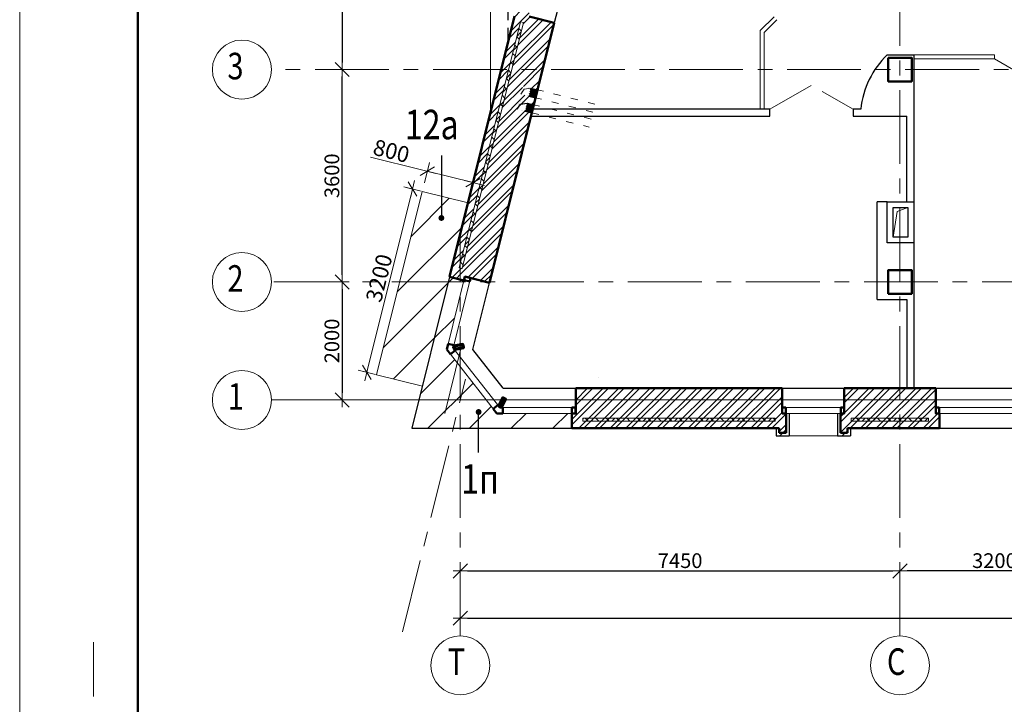
# Model space of a CAD drawing. Units: inches. Extents: x 9771885 to 10805520, y -793937 to 277983.
# Drawn here: x 9930605 to 9947288, y 229214 to 240818 of the extents above; entities that cross this region are included whole.
import ezdxf
from ezdxf.enums import TextEntityAlignment as Align

# ---------------------------------------------------------------- set-up
doc = ezdxf.new("R2010")
doc.units = ezdxf.units.IN
doc.header["$MEASUREMENT"] = 0
for name, pattern in [('ACAD_ISO03W100', [30, 12, -18]), ('CENTER', [2, 1.25, -0.25, 0.25, -0.25]), ('HIDDEN', [0.375, 0.25, -0.125])]:
    doc.linetypes.add(name, pattern=pattern)
doc.layers.get('0').update_dxf_attribs({"lineweight": 20})
for name, color, linetype, lineweight in [('_D2K_оборудование', 254, 'Continuous', 13), ('FORMAT', 27, 'Continuous', 50), ('FORMAT_тонк', 27, 'Continuous', 20), ('Furniture', 252, 'Continuous', 18), ('АР_двери', 100, 'Continuous', 20), ('АР_окна', 133, 'Continuous', 15), ('АР_оси', 253, 'CENTER', 13), ('АР_перегородки', 160, 'Continuous', 30), ('АР_разм_осевые', 251, 'Continuous', 15), ('АР_размеры_цепочки', 163, 'Continuous', 18), ('АР_фас.о', 80, 'Continuous', 30), ('АР_циферьки', 60, 'Continuous', 25), ('колонны', 7, 'Continuous', 50), ('Лестница', 94, 'Continuous', 20), ('ОВ_вент каналы', 3, 'Continuous', 30), ('ОВ_воздуховоды', 130, 'Continuous', 18), ('ОКНА', 162, 'Continuous', 15), ('Перегородки', 35, 'Continuous', 18), ('Стад_Р_ОВ', 160, 'Continuous', 18), ('Стены_нов', 7, 'Continuous', 50), ('Стены_нов кирп', 22, 'Continuous', 50), ('Штр_утепл новый', 50, 'Continuous', 13), ('Штрих_кирп', 22, 'Continuous', 18)]:
    doc.layers.add(name, color=color, linetype=linetype, lineweight=lineweight)
doc.styles.add('HTM', font='ROMANS', dxfattribs={"width": 0.9, "oblique": 15})
doc.styles.add('ОГП_ТЕКСТ', font='isocpeur.ttf', dxfattribs={"width": 0.9, "oblique": 15})
doc.dimstyles.new('OGP_100', dxfattribs={"dimscale": 100, "dimtxt": 2.7, "dimasz": 1, "dimexe": 1.5, "dimexo": 1.5, "dimgap": 0.5, "dimtad": 1, "dimdec": 0, "dimzin": 0, "dimdsep": 46, "dimtxsty": 'ОГП_ТЕКСТ', "dimblk": 'ЗАСЕЧКА', "dimcen": 1, "dimclrd": 256, "dimclre": 256, "dimclrt": 256, "dimadec": 0, "dimazin": 0, "dimtfac": 0.9, "dimtdec": 0, "dimtmove": 1, "dimatfit": 0, "dimfxl": 0, "dimtolj": 1, "dimtzin": 0, "dimlwd": -1, "dimlwe": -1, "dimarcsym": 0})
doc.dimstyles.new('Копия ARKO_TICK', dxfattribs={"dimscale": 100, "dimtxt": 2.7, "dimasz": 1.2, "dimexe": 2, "dimexo": 2, "dimgap": 0.5, "dimtad": 1, "dimdec": 0, "dimzin": 0, "dimdsep": 46, "dimtxsty": 'ОГП_ТЕКСТ', "dimblk": 'dblk_0', "dimcen": 2, "dimdle": 1.5, "dimse1": 1, "dimse2": 1, "dimclrt": 256, "dimadec": 0, "dimazin": 0, "dimtfac": 1, "dimtdec": 0, "dimtmove": 1, "dimatfit": 3, "dimldrblk": 'dblk_0', "dimfxl": 0, "dimtolj": 1, "dimtzin": 0, "dimarcsym": 0})
pattern_1 = [(45, (2879535.5, 511794.25), (-88.3883476, 88.3883476), []), (135, (2879535.5, 511794.25), (-88.3883476, -88.3883476), [])]
pattern_2 = [(45, (2879535.5, 511794.25), (-132.5825215, 132.5825215), []), (45, (2879623.89, 511794.25), (-132.5825215, 132.5825215), [])]

# ---------------------------------------------------------------- blocks, each defined once
blk = doc.blocks.new('dblk_0')
at = {"color": 0, "linetype": 'ByBlock'}
for p, q in [((1, 1), (-1, -1)), ((-1, 0), (1, 0)), ((0, 1), (0, -1))]:
    blk.add_line(p, q, dxfattribs=at)
blk = doc.blocks.new('*D182')
at = {"layer": 'Defpoints', "color": 0}
for p in [(9945520, 231474), (9948720, 230977), (9945520, 230770)]:
    blk.add_point(p, dxfattribs=at)
at = {"layer": 'АР_разм_осевые', "color": 0, "lineweight": -2}
blk.add_line((9948600, 231474), (9945640, 231474), dxfattribs=at)
at = {"layer": 'АР_разм_осевые', "color": 0, "lineweight": -2, "xscale": 119.9999999999999, "yscale": 119.9999999999999, "zscale": 119.9999999999999, "rotation": 180}
blk.add_blockref('dblk_0', (9945520, 231474), dxfattribs=at)
at = {"layer": 'АР_разм_осевые', "color": 0, "lineweight": -2, "xscale": 119.9999999999999, "yscale": 119.9999999999999, "zscale": 119.9999999999999}
blk.add_blockref('dblk_0', (9948720, 231474), dxfattribs=at)
at = {"layer": 'АР_разм_осевые', "insert": (9947120, 231649), "char_height": 250, "attachment_point": 5, "style": 'ОГП_ТЕКСТ'}
blk.add_mtext('\\A1;3200', dxfattribs=at)
blk = doc.blocks.new('*D183')
at = {"layer": 'Defpoints', "color": 0}
for p in [(9945520, 231474), (9945520, 230770), (9938070, 230706)]:
    blk.add_point(p, dxfattribs=at)
at = {"layer": 'АР_разм_осевые', "color": 0, "lineweight": -2}
blk.add_line((9938190, 231474), (9945400, 231474), dxfattribs=at)
at = {"layer": 'АР_разм_осевые', "color": 0, "lineweight": -2, "xscale": 119.9999999999999, "yscale": 119.9999999999999, "zscale": 119.9999999999999, "rotation": 180}
blk.add_blockref('dblk_0', (9938070, 231474), dxfattribs=at)
at = {"layer": 'АР_разм_осевые', "color": 0, "lineweight": -2, "xscale": 119.9999999999999, "yscale": 119.9999999999999, "zscale": 119.9999999999999}
blk.add_blockref('dblk_0', (9945520, 231474), dxfattribs=at)
at = {"layer": 'АР_разм_осевые', "insert": (9941795, 231649), "char_height": 250, "attachment_point": 5, "style": 'ОГП_ТЕКСТ'}
blk.add_mtext('\\A1;7450', dxfattribs=at)
blk = doc.blocks.new('*D184')
at = {"layer": 'Defpoints', "color": 0}
for p in [(9968320, 231021), (9938070, 230706), (9968320, 230673)]:
    blk.add_point(p, dxfattribs=at)
at = {"layer": 'АР_разм_осевые', "color": 0, "lineweight": -2}
blk.add_line((9938190, 230673), (9968200, 230673), dxfattribs=at)
at = {"layer": 'АР_разм_осевые', "color": 0, "lineweight": -2, "xscale": 119.9999999999999, "yscale": 119.9999999999999, "zscale": 119.9999999999999, "rotation": 180}
blk.add_blockref('dblk_0', (9938070, 230673), dxfattribs=at)
at = {"layer": 'АР_разм_осевые', "color": 0, "lineweight": -2, "xscale": 119.9999999999999, "yscale": 119.9999999999999, "zscale": 119.9999999999999}
blk.add_blockref('dblk_0', (9968320, 230673), dxfattribs=at)
at = {"layer": 'АР_разм_осевые', "insert": (9953195, 230848), "char_height": 250, "attachment_point": 5, "style": 'ОГП_ТЕКСТ'}
blk.add_mtext('\\A1;30250', dxfattribs=at)
blk = doc.blocks.new('*D185')
at = {"layer": 'Defpoints', "color": 0}
for p in [(9936070, 239973), (9938486, 239973), (9937355, 236373)]:
    blk.add_point(p, dxfattribs=at)
at = {"layer": 'АР_разм_осевые', "color": 0, "lineweight": -2}
blk.add_line((9936070, 236493), (9936070, 239853), dxfattribs=at)
at = {"layer": 'АР_разм_осевые', "color": 0, "lineweight": -2, "xscale": 119.9999999999999, "yscale": 119.9999999999999, "zscale": 119.9999999999999}
for p, rotation in [((9936070, 239973), 90), ((9936070, 236373), 270)]:
    blk.add_blockref('dblk_0', p, dxfattribs=dict(at, rotation=rotation))
at = {"layer": 'АР_разм_осевые', "insert": (9935895, 238173), "char_height": 250, "attachment_point": 5, "rotation": 90, "style": 'ОГП_ТЕКСТ'}
blk.add_mtext('\\A1;3600', dxfattribs=at)
blk = doc.blocks.new('*D186')
at = {"layer": 'Defpoints', "color": 0}
for p in [(9937355, 236373), (9936070, 234373), (9937154, 234373)]:
    blk.add_point(p, dxfattribs=at)
at = {"layer": 'АР_разм_осевые', "color": 0, "lineweight": -2}
blk.add_line((9936070, 236253), (9936070, 234493), dxfattribs=at)
at = {"layer": 'АР_разм_осевые', "color": 0, "lineweight": -2, "xscale": 119.9999999999999, "yscale": 119.9999999999999, "zscale": 119.9999999999999}
for p, rotation in [((9936070, 236373), 90), ((9936070, 234373), 270)]:
    blk.add_blockref('dblk_0', p, dxfattribs=dict(at, rotation=rotation))
at = {"layer": 'АР_разм_осевые', "insert": (9935895, 235373), "char_height": 250, "attachment_point": 5, "rotation": 90, "style": 'ОГП_ТЕКСТ'}
blk.add_mtext('\\A1;2000', dxfattribs=at)
blk = doc.blocks.new('*D196')
at = {"layer": 'Defpoints', "color": 0}
for p in [(9938880, 243773), (9936070, 239973), (9938486, 239973)]:
    blk.add_point(p, dxfattribs=at)
at = {"layer": 'АР_разм_осевые', "color": 0, "lineweight": -2}
blk.add_line((9936070, 243653), (9936070, 240093), dxfattribs=at)
at = {"layer": 'АР_разм_осевые', "color": 0, "lineweight": -2, "xscale": 119.9999999999999, "yscale": 119.9999999999999, "zscale": 119.9999999999999}
for p, rotation in [((9936070, 243773), 90), ((9936070, 239973), 270)]:
    blk.add_blockref('dblk_0', p, dxfattribs=dict(at, rotation=rotation))
at = {"layer": 'АР_разм_осевые', "insert": (9935895, 241873), "char_height": 250, "attachment_point": 5, "rotation": 90, "style": 'ОГП_ТЕКСТ'}
blk.add_mtext('\\A1;3800', dxfattribs=at)
blk = doc.blocks.new('4')
at = {"layer": 'Стены_нов', "color": 1}
for p, q in [((10087981, 107420), (10088060, 107482)), ((10088060, 107482), (10088092, 107442)), ((10088092, 107442), (10088143, 107442)), ((10088143, 107342), (10088143, 107442)), ((10088043, 107342), (10087981, 107420)), ((10088043, 107342), (10088143, 107342))]:
    blk.add_line(p, q, dxfattribs=at)
blk = doc.blocks.new('5')
at = {"layer": 'Стены_нов', "color": 1}
for p, q in [((10087421, 108137), (10087445, 108234)), ((10087421, 108137), (10087483, 108058)), ((10087445, 108234), (10087542, 108210)), ((10087483, 108058), (10087562, 108120)), ((10087542, 108210), (10087530, 108160)), ((10087530, 108160), (10087562, 108120))]:
    blk.add_line(p, q, dxfattribs=at)
blk = doc.blocks.new('*D376')
at = {"layer": 'Defpoints', "color": 0}
for p in [(9937355, 236373), (9936070, 234373), (9937154, 234373)]:
    blk.add_point(p, dxfattribs=at)
at = {"layer": 'АР_разм_осевые', "color": 0, "lineweight": -2}
blk.add_line((9936070, 236253), (9936070, 234493), dxfattribs=at)
at = {"layer": 'АР_разм_осевые', "color": 0, "lineweight": -2, "xscale": 119.9999999999999, "yscale": 119.9999999999999, "zscale": 119.9999999999999}
for p, rotation in [((9936070, 236373), 90), ((9936070, 234373), 270)]:
    blk.add_blockref('dblk_0', p, dxfattribs=dict(at, rotation=rotation))
at = {"layer": 'АР_разм_осевые', "insert": (9935895, 235373), "char_height": 250, "attachment_point": 5, "rotation": 90, "style": 'ОГП_ТЕКСТ'}
blk.add_mtext('\\A1;2000', dxfattribs=at)
blk = doc.blocks.new('ЗАСЕЧКА')
for p, q in [((-1.5, 0), (1.5, 0)), ((-1, -1), (1, 1)), ((0, -1.5), (0, 1.5))]:
    blk.add_line(p, q)
blk = doc.blocks.new('*D501')
at = {"layer": 'Defpoints', "color": 0}
for p in [(9937426, 237905), (9938288, 238056), (9938202, 237712)]:
    blk.add_point(p, dxfattribs=at)
at = {"layer": 'АР_размеры_цепочки'}
for p, q in [((9937415, 238274), (9936551, 238489)), ((9937462, 238051), (9937548, 238395)), ((9938288, 238056), (9937512, 238250)), ((9938238, 237857), (9938324, 238202)), ((9938385, 238032), (9938482, 238008))]:
    blk.add_line(p, q, dxfattribs=at)
at = {"layer": 'АР_размеры_цепочки', "xscale": 100, "yscale": 100, "zscale": 100}
for p, rotation in [((9937512, 238250), 346.00000000002), ((9938288, 238056), 166.00000000002)]:
    blk.add_blockref('ЗАСЕЧКА', p, dxfattribs=dict(at, rotation=rotation))
at = {"layer": 'АР_размеры_цепочки', "insert": (9936903, 238592), "char_height": 270, "attachment_point": 5, "rotation": 346, "style": 'ОГП_ТЕКСТ'}
blk.add_mtext('\\A1;800', dxfattribs=at)
blk = doc.blocks.new('*D502')
at = {"layer": 'Defpoints', "color": 0}
for p in [(9937426, 237905), (9936487, 234842), (9936652, 234800)]:
    blk.add_point(p, dxfattribs=at)
at = {"layer": 'АР_размеры_цепочки'}
for p, q in [((9937280, 237942), (9937115, 237983)), ((9937237, 237849), (9936511, 234939)), ((9936506, 234837), (9936341, 234878))]:
    blk.add_line(p, q, dxfattribs=at)
at = {"layer": 'АР_размеры_цепочки', "xscale": 100, "yscale": 100, "zscale": 100}
for p, rotation in [((9937261, 237947), 75.99999999996392), ((9936487, 234842), 255.9999999999639)]:
    blk.add_blockref('ЗАСЕЧКА', p, dxfattribs=dict(at, rotation=rotation))
at = {"layer": 'АР_размеры_цепочки', "insert": (9936694, 236439), "char_height": 270, "attachment_point": 5, "rotation": 76, "style": 'ОГП_ТЕКСТ'}
blk.add_mtext('\\A1;3200', dxfattribs=at)

msp = doc.modelspace()

# ---------------------------------------------------------------- hatches: boundary and pattern name
at = {"layer": 'АР_циферьки'}
h = msp.add_hatch(color=256, dxfattribs=at)
h.dxf.hatch_style = 1
edge = h.paths.add_edge_path()
edge.add_arc((9937749.9, 237457.1), 50, 180, 540)
h = msp.add_hatch(color=256, dxfattribs=at)
h.dxf.hatch_style = 1
edge = h.paths.add_edge_path()
edge.add_arc((9938381.2, 234168.7), 50, 0, 360)
at = {"layer": 'Стад_Р_ОВ'}
h = msp.add_hatch(dxfattribs=at)
h.set_pattern_fill('ANSI31', color=256, scale=150, style=0)
h.set_pattern_definition([(45, (3173377.324, 576194.25), (-13.258252147, 13.258252147), [])])
h.paths.add_polyline_path([(9939317.9, 239376.7), (9939283.9, 239240.8), (9939168.2, 239269.7), (9939202, 239405.5)])
h.paths.add_polyline_path([(9939380.8, 239629), (9939346.8, 239493.1), (9939231.1, 239522.1), (9939264.9, 239657.9)])
at = {"layer": 'Штр_утепл новый'}
h = msp.add_hatch(dxfattribs=at)
h.set_pattern_fill('ANSI37', color=256, scale=1000, style=0)
h.set_pattern_definition(pattern_1)
h.paths.add_polyline_path([(9939139.9, 240771.1), (9939091.4, 240783.2), (9938889.5, 239973.4), (9938941.1, 239973.4)])
h.paths.add_polyline_path([(9938070.4, 236606.1), (9938099.7, 236598.8), (9938941.1, 239973.4), (9938889.5, 239973.4), (9938070.4, 236688.2)])
h.paths.add_polyline_path([(9938051.2, 236610.9), (9938070.4, 236606.1), (9938070.4, 236688.2)])
at = {"layer": 'Штр_утепл новый', "ltscale": 10}
h = msp.add_hatch(dxfattribs=at)
h.set_pattern_fill('ANSI31', color=256, scale=4000)
h.paths.add_polyline_path([(9937427.8, 234606.9), (9936651.6, 234800.4), (9937425.7, 237905.4), (9938202, 237711.8)])
h = msp.add_hatch(dxfattribs=at)
h.set_pattern_fill('ANSI31', color=256, scale=4000)
h.paths.add_polyline_path([(9939960.4, 234143.2), (9938689.7, 234143.2), (9937840.8, 235229.7), (9938132.5, 236399.9), (9937890, 236460.4), (9937249.9, 233893.4), (9939960.4, 233893.4)])
at = {"layer": 'Штр_утепл новый'}
h = msp.add_hatch(dxfattribs=at)
h.set_pattern_fill('ANSI37', color=256, scale=1000, style=0)
h.set_pattern_definition(pattern_1)
h.paths.add_polyline_path([(9943405.4, 234063.4), (9940145.4, 234063.4), (9940145.4, 234013.4), (9943405.4, 234013.4)])
h.paths.add_polyline_path([(9945520.4, 234063.4), (9944695.4, 234063.4), (9944695.4, 234013.4), (9945520.4, 234013.4)])
h.paths.add_polyline_path([(9946005.4, 234063.4), (9945520.4, 234063.4), (9945520.4, 234013.4), (9946005.4, 234013.4)])
h.paths.add_polyline_path([(9951520.4, 234063.4), (9950805.4, 234063.4), (9950805.4, 234013.4), (9951520.4, 234013.4)])
h.paths.add_polyline_path([(9952115.4, 234063.4), (9951520.4, 234063.4), (9951520.4, 234013.4), (9952115.4, 234013.4)])
at = {"layer": 'Штрих_кирп'}
h = msp.add_hatch(dxfattribs=at)
h.set_pattern_fill('ANSI32', color=256, scale=500, style=0)
h.set_pattern_definition([(45, (3173377.32, 576194.25), (-132.5825215, 132.5825215), []), (45, (3173465.71, 576194.25), (-132.5825215, 132.5825215), [])])
h.paths.add_polyline_path([(9939663.8, 240764.1), (9939333.9, 240846.4), (9939333.9, 240846.4), (9939236.9, 240870.6), (9939251.4, 240928.8), (9939252.6, 240933.6), (9939019.8, 240991.7), (9938765.9, 239973.4), (9938889.5, 239973.4), (9939091.4, 240783.2), (9939139.9, 240771.1), (9938941.1, 239973.4), (9939466.7, 239973.4)])
edge = h.paths.add_edge_path()
edge.add_line((9938941.1, 239973.4), (9938070.4, 236481.5))
edge.add_line((9938070.4, 236481.5), (9938070.4, 236415.4))
edge.add_line((9938070.4, 236415.4), (9938132.5, 236399.9))
edge.add_line((9938132.5, 236399.9), (9938148.3, 236463))
edge.add_line((9938390.8, 236402.5), (9938565.5, 236359))
edge.add_line((9938565.5, 236359), (9939466.7, 239973.4))
edge.add_line((9939466.7, 239973.4), (9938941.1, 239973.4))
h.paths.add_polyline_path([(9939095.1, 239555.4), (9939128.4, 239691.3), (9939264.4, 239658), (9939231.1, 239522.1)], flags=16)
h.paths.add_polyline_path([(9938889.5, 239973.4), (9938765.9, 239973.4), (9938070.4, 237184.2), (9938070.4, 236688.2)], flags=17)
h.paths.add_polyline_path([(9937890, 236460.4), (9938070.4, 236415.4), (9938070.4, 236481.5), (9938099.7, 236598.8), (9938051.2, 236610.9), (9938070.4, 236688.2), (9938070.4, 237184.2)])
h = msp.add_hatch(dxfattribs=at)
h.set_pattern_fill('ANSI32', color=256, scale=500, style=0)
h.set_pattern_definition(pattern_2)
h.paths.add_polyline_path([(9940025.4, 234393.4), (9940025.4, 234143.2), (9943525.4, 234373.4), (9943525.4, 234573.4), (9940025.4, 234573.4)])
h.paths.add_polyline_path([(9939960.4, 234143.4), (9943525.4, 234143.4), (9943525.4, 234373.4), (9940025.4, 234143.2)])
h.paths.add_polyline_path([(9939960.4, 234143.4), (9939960.4, 233893.4), (9940080.4, 233893.4), (9943470.4, 233893.4), (9943470.4, 233763.4), (9943590.4, 233763.4), (9943590.4, 234143.4), (9943525.4, 234143.4)])
h = msp.add_hatch(dxfattribs=at)
h.set_pattern_fill('ANSI32', color=256, scale=500, style=0)
h.set_pattern_definition(pattern_2)
h.paths.add_polyline_path([(9946125.4, 234573.4), (9945520.4, 234573.4), (9945520.4, 234373.4), (9946125.4, 234373.4)])
h.paths.add_polyline_path([(9945520.4, 234573.4), (9944575.4, 234573.4), (9944575.4, 234373.4), (9945520.4, 234373.4)])
h.paths.add_polyline_path([(9945520.4, 234373.4), (9944575.4, 234373.4), (9944575.4, 234143.4), (9945520.4, 234143.4)])
h.paths.add_polyline_path([(9946125.4, 234373.4), (9945520.4, 234373.4), (9945520.4, 234143.4), (9946125.4, 234143.4), (9946125.4, 234243.4)])
h.paths.add_polyline_path([(9946190.4, 234143.4), (9945520.4, 234143.4), (9945520.4, 233893.4), (9946190.4, 233893.4)])
h.paths.add_polyline_path([(9945520.4, 234143.4), (9944510.4, 234143.4), (9944510.4, 233763.4), (9944630.4, 233763.4), (9944630.4, 233893.4), (9945520.4, 233893.4)])

# ---------------------------------------------------------------- linework, layer by layer
at = {"layer": '_D2K_оборудование', "color": 18, "lineweight": 5}
msp.add_line((9931853.3, 230268.4), (9931853.3, 229345.2), dxfattribs=at)
at = {"layer": 'FORMAT'}
msp.add_line((9932605.3, 272482.6), (9932605.3, 214082.6), dxfattribs=at)
at = {"layer": 'FORMAT_тонк'}
msp.add_line((9930605.3, 272982.6), (9930605.3, 213582.6), dxfattribs=at)
msp.add_line((9930605.3, 272982.6), (9930605.3, 213582.6), dxfattribs=at)
at = {"layer": 'Furniture', "ltscale": 60}
msp.add_lwpolyline([(9940404.3, 234747.1), (9940404.4, 234746.3), (9940404.4, 234746.2), (9940404.5, 234746.1)], dxfattribs=at)
at = {"layer": 'АР_двери'}
for p, q in [((9943315.4, 239303.4), (9944013.3, 239703.4)), ((9944725.4, 239303.4), (9944200.8, 239603.4))]:
    msp.add_line(p, q, dxfattribs=at)
at = {"layer": 'АР_окна', "ltscale": 10}
for p, q in [((9943386, 240867.9), (9943150.4, 240632.4)), ((9943435.5, 240818.4), (9943220.4, 240603.4)), ((9943150.4, 239301.7), (9943150.4, 240632.4)), ((9943220.4, 239301.7), (9943220.4, 240603.4)), ((9947120.4, 240223.4), (9945755.4, 240223.4)), ((9947120.4, 240153.4), (9945755.4, 240153.4)), ((9947120.4, 240223.4), (9947120.4, 240153.4)), ((9947813.3, 239753.4), (9947120.4, 240153.4))]:
    msp.add_line(p, q, dxfattribs=at)
at = {"layer": 'АР_оси', "ltscale": 1000}
for p, q in [((9945520.4, 230374), (9945520.4, 246123.4)), ((9945520.4, 230374), (9945520.4, 246123.4)), ((9970859.4, 239973.4), (9934870, 239973.4)), ((9970859.4, 239973.4), (9934870, 239973.4)), ((9938070.4, 230373.4), (9938070.4, 237184.2)), ((9938070.4, 230373.4), (9938070.4, 237184.2)), ((9970161.2, 236373.4), (9934870, 236373.4)), ((9970161.2, 236373.4), (9934870, 236373.4)), ((9937807, 234143.4), (9938082.2, 235247.3)), ((9937089.8, 230440.4), (9938158.2, 234725.2)), ((9937089.8, 230440.4), (9938158.2, 234725.2)), ((9961884, 234373.4), (9934870, 234373.4)), ((9961884, 234373.4), (9934870, 234373.4)), ((9964840, 234373.4), (9934870, 234373.4))]:
    msp.add_line(p, q, dxfattribs=at)
at = {"layer": 'АР_оси', "linetype": 'ByBlock', "lineweight": 15, "ltscale": 100}
for centre in [(9934370, 239973.4), (9934370, 239973.4), (9934370, 236373.4), (9934370, 236373.4), (9934370, 236373.4), (9934370, 234373.4), (9934370, 234373.4), (9934370, 234373.4), (9938070.4, 229873.4), (9938070.4, 229873.4), (9945520.4, 229873.4), (9945520.4, 229873.4)]:
    msp.add_circle(centre, 500, dxfattribs=at)
at = {"layer": 'АР_перегородки'}
for p, q in [((9945305, 240223.4), (9945755.4, 240223.4)), ((9945755.4, 240223.4), (9945755.4, 237733.4)), ((9943315.4, 239303.4), (9939299.6, 239303.4)), ((9943315.4, 239183.4), (9943315.4, 239303.4)), ((9944855, 239303.4), (9944725.4, 239303.4)), ((9944725.4, 239303.4), (9944725.4, 239183.4)), ((9939269.7, 239183.4), (9943315.4, 239183.4)), ((9944725.4, 239183.4), (9945635.4, 239183.4)), ((9945635.4, 237733.4), (9945635.4, 239183.4)), ((9945135.4, 236073.4), (9945135.4, 237733.4)), ((9945305.4, 237733.4), (9945135.4, 237733.4)), ((9945755.4, 237033.4), (9945755.4, 234573.4)), ((9945135.4, 236073.4), (9945635.4, 236073.4)), ((9945635.4, 236073.4), (9945635.4, 234573.4))]:
    msp.add_line(p, q, dxfattribs=at)
msp.add_arc((9946356.8, 239138.8), 1510.8, 134.12208, 173.74813, dxfattribs=at)
at = {"layer": 'АР_фас.о'}
for p, q in [((9943640.4, 234143.4), (9943640.4, 233763.4)), ((9944460.4, 234143.4), (9944460.4, 233763.4)), ((9943420.4, 233893.4), (9943420.4, 233763.4)), ((9944680.4, 233893.4), (9944680.4, 233763.4)), ((9943420.4, 233763.4), (9943640.4, 233763.4)), ((9944460.4, 233763.4), (9944680.4, 233763.4))]:
    msp.add_line(p, q, dxfattribs=at)
at = {"layer": 'АР_фас.о', "lineweight": 18}
msp.add_line((9943640.4, 233763.4), (9944460.4, 233763.4), dxfattribs=at)
at = {"layer": 'АР_циферьки'}
for p, q in [((9937749.9, 238516.5), (9937749.9, 237457.1)), ((9938381.2, 233484.2), (9938381.2, 234168.7))]:
    msp.add_line(p, q, dxfattribs=at)
at = {"layer": 'колонны'}
for points in [[(9945320.4, 240173.4), (9945720.4, 240173.4), (9945720.4, 239773.4), (9945320.4, 239773.4)], [(9945320.4, 236173.4), (9945720.4, 236173.4), (9945720.4, 236573.4), (9945320.4, 236573.4)]]:
    msp.add_lwpolyline(points, close=True, dxfattribs=at)
at = {"layer": 'Лестница'}
for p, q in [((9938580.4, 239229.7), (9938580.4, 245813.4)), ((9937425.7, 237905.4), (9936651.6, 234800.4)), ((9938202, 237711.8), (9937425.7, 237905.4)), ((9937427.8, 234606.9), (9936651.6, 234800.4))]:
    msp.add_line(p, q, dxfattribs=at)
at = {"layer": 'Лестница', "linetype": 'HIDDEN', "lineweight": 25, "ltscale": 1000}
msp.add_line((9938880.4, 240432.9), (9938880.4, 245513.4), dxfattribs=at)
at = {"layer": 'ОВ_вент каналы', "lineweight": 18, "ltscale": 100}
for p, q in [((9939095.1, 239555.4), (9939153.4, 239640.3)), ((9939095.1, 239555.4), (9939153.4, 239640.3)), ((9939153.4, 239640.3), (9939264.4, 239658)), ((9939153.4, 239640.3), (9939264.4, 239658)), ((9939032.2, 239303), (9939090.5, 239388))]:
    msp.add_line(p, q, dxfattribs=at)
at = {"layer": 'ОВ_вент каналы', "ltscale": 100}
for p, q in [((9939262.9, 239657.8), (9939378.8, 239628.9)), ((9939090.5, 239388), (9939201.5, 239405.7)), ((9939090.5, 239388), (9939201.5, 239405.7)), ((9939201.5, 239405.7), (9939317.3, 239376.8)), ((9939229.6, 239521.8), (9939345.5, 239492.9)), ((9939032.2, 239303), (9939090.5, 239388)), ((9939168.2, 239269.7), (9939284, 239240.8))]:
    msp.add_line(p, q, dxfattribs=at)
at = {"layer": 'ОВ_вент каналы', "ltscale": 100, "const_width": 0.5}
for points in [[(9939128.4, 239691.3), (9939264.4, 239658), (9939231.1, 239522.1), (9939095.1, 239555.4)], [(9939128.4, 239691.3), (9939264.4, 239658), (9939231.1, 239522.1), (9939095.1, 239555.4)], [(9939065.5, 239439), (9939201.5, 239405.7), (9939168.2, 239269.7), (9939032.2, 239303)], [(9939065.5, 239439), (9939201.5, 239405.7), (9939168.2, 239269.7), (9939032.2, 239303)]]:
    msp.add_lwpolyline(points, close=True, dxfattribs=at)
at = {"layer": 'ОВ_воздуховоды'}
for p, q in [((9945405.1, 237133.4), (9945472.3, 237564.4)), ((9945472.3, 237564.4), (9945655.1, 237633.4))]:
    msp.add_line(p, q, dxfattribs=at)
at = {"layer": 'ОВ_воздуховоды', "lineweight": 30}
for points in [[(9945305.4, 237733.4), (9945755.4, 237733.4), (9945755.4, 237033.4), (9945305.4, 237033.4)], [(9945405.1, 237633.4), (9945655.1, 237633.4), (9945655.1, 237133.4), (9945405.1, 237133.4)]]:
    msp.add_lwpolyline(points, close=True, dxfattribs=at)
at = {"layer": 'ОКНА', "color": 1}
for p, q in [((9937840.8, 235229.7), (9938148.3, 236463)), ((9937949.6, 235252.8), (9938233.1, 236389.7)), ((9938689.7, 234143.2), (9937840.8, 235229.7)), ((9938738.3, 234243.4), (9937949.6, 235252.8)), ((9940025.4, 234243.4), (9938738.3, 234243.4)), ((9940025.4, 234143.2), (9938689.7, 234143.2))]:
    msp.add_line(p, q, dxfattribs=at)
at = {"layer": 'ОКНА'}
for p, q in [((9943525.4, 234243.4), (9944575.4, 234243.4)), ((9946125.4, 234243.4), (9950685.4, 234243.4)), ((9943525.4, 234143.4), (9944575.4, 234143.4)), ((9946190.4, 234143.4), (9950620.4, 234143.4))]:
    msp.add_line(p, q, dxfattribs=at)
at = {"layer": 'Перегородки', "lineweight": -3}
for p, q in [((9940012.2, 242161.3), (9939663.8, 240764.1)), ((9937890, 236460.4), (9937249.9, 233893.4)), ((9943525.4, 234573.4), (9944575.4, 234573.4)), ((9946125.4, 234573.4), (9950685.4, 234573.4)), ((9937249.9, 233893.4), (9939960.4, 233893.4)), ((9946190.4, 233893.4), (9950620.4, 233893.4))]:
    msp.add_line(p, q, dxfattribs=at)
at = {"layer": 'Перегородки', "color": 1, "lineweight": -3}
for p, q in [((9938284.2, 235230.7), (9938565.5, 236359)), ((9938797.7, 234573.4), (9938284.2, 235230.7)), ((9938797.7, 234573.4), (9940025.4, 234573.4))]:
    msp.add_line(p, q, dxfattribs=at)
at = {"layer": 'Стад_Р_ОВ', "linetype": 'ACAD_ISO03W100', "ltscale": 10}
for p, q in [((9940351, 239386.5), (9939380.8, 239629)), ((9940317.7, 239250.5), (9939346.9, 239493.2)), ((9939283.9, 239240.8), (9940253.9, 238998.3)), ((9940288, 239134.2), (9939317.7, 239376.7))]:
    msp.add_line(p, q, dxfattribs=at)
at = {"layer": 'Стад_Р_ОВ', "const_width": 0.5}
for points in [[(9939380.8, 239629), (9939346.8, 239493.1), (9939231.1, 239522.1), (9939264.9, 239657.9)], [(9939317.9, 239376.7), (9939283.9, 239240.8), (9939168.2, 239269.7), (9939202, 239405.5)]]:
    msp.add_lwpolyline(points, close=True, dxfattribs=at)
at = {"layer": 'Стены_нов', "color": 1}
for points in [[(9938230.8, 236380.6), (9938133.8, 236404.8), (9938148.3, 236463), (9938245.3, 236438.8)], [(9938230.8, 236380.6), (9938133.8, 236404.8), (9938148.3, 236463), (9938245.3, 236438.8)], [(9940020.4, 234243.2), (9940020.4, 234143.2), (9939960.4, 234143.2), (9939960.4, 234243.2)]]:
    msp.add_lwpolyline(points, close=True, dxfattribs=at)
msp.add_lwpolyline([(9940025.4, 234573.4), (9940025.4, 234143.2), (9939960.4, 234143.2), (9939960.4, 233893.4)], dxfattribs=at)
at = {"layer": 'Стены_нов'}
for points in [[(9943585.4, 234243.4), (9943585.4, 234143.4), (9943525.4, 234143.4), (9943525.4, 234243.4)], [(9944575.4, 234243.4), (9944575.4, 234143.4), (9944515.4, 234143.4), (9944515.4, 234243.4)], [(9946185.4, 234243.4), (9946185.4, 234143.4), (9946125.4, 234143.4), (9946125.4, 234243.4)]]:
    msp.add_lwpolyline(points, close=True, dxfattribs=at)
at = {"layer": 'Стены_нов кирп'}
for p, q in [((9937890, 236460.4), (9938990.7, 240875.3)), ((9938565.5, 236359), (9939663.8, 240764.1)), ((9939663.8, 240764.1), (9939236.9, 240870.6)), ((9940025.4, 234573.4), (9943525.4, 234573.4)), ((9943525.4, 234573.4), (9943525.4, 234143.4)), ((9944575.4, 234573.4), (9946125.4, 234573.4)), ((9944575.4, 234573.4), (9944575.4, 234143.4)), ((9946125.4, 234573.4), (9946125.4, 234143.4)), ((9939960.4, 234143.2), (9940025.4, 234143.2)), ((9943525.4, 234143.4), (9943590.4, 234143.4)), ((9943590.4, 234143.4), (9943590.4, 233813.4)), ((9944510.4, 234143.4), (9944575.4, 234143.4)), ((9944510.4, 234143.4), (9944510.4, 233813.4)), ((9946125.4, 234143.4), (9946190.4, 234143.4)), ((9946190.4, 234143.4), (9946190.4, 233893.4)), ((9939960.4, 233893.4), (9943470.4, 233893.4)), ((9943470.4, 233893.4), (9943470.4, 233813.4)), ((9944630.4, 233893.4), (9946190.4, 233893.4)), ((9944630.4, 233893.4), (9944630.4, 233813.4)), ((9943470.4, 233813.4), (9943590.4, 233813.4)), ((9944510.4, 233813.4), (9944630.4, 233813.4))]:
    msp.add_line(p, q, dxfattribs=at)
at = {"layer": 'Стены_нов кирп', "color": 1}
for p, q in [((9938132.5, 236399.9), (9937890, 236460.4)), ((9938132.5, 236399.9), (9938148.3, 236463)), ((9938132.5, 236399.9), (9938148.3, 236463)), ((9938565.5, 236359), (9938148.3, 236463))]:
    msp.add_line(p, q, dxfattribs=at)
at = {"layer": 'Штр_утепл новый'}
for p, q in [((9938051.2, 236610.9), (9939091.4, 240783.2)), ((9938099.7, 236598.8), (9939139.9, 240771.1)), ((9939139.9, 240771.1), (9939091.4, 240783.2)), ((9938099.7, 236598.8), (9938051.2, 236610.9)), ((9940145.4, 234063.4), (9943405.4, 234063.4)), ((9940145.4, 234063.4), (9940145.4, 234013.4)), ((9943405.4, 234063.4), (9943405.4, 234013.4)), ((9944695.4, 234063.4), (9946005.4, 234063.4)), ((9944695.4, 234063.4), (9944695.4, 234013.4)), ((9946005.4, 234063.4), (9946005.4, 234013.4)), ((9940145.4, 234013.4), (9943405.4, 234013.4)), ((9944695.4, 234013.4), (9946005.4, 234013.4))]:
    msp.add_line(p, q, dxfattribs=at)
at = {"layer": 'Штр_утепл новый', "color": 2, "lineweight": 70, "ltscale": 10}
for points in [[(9937966.5, 235282), (9937976.6, 235233), (9938123.5, 235263.4), (9938113.4, 235312.4)], [(9938725.8, 234274.3), (9938770.8, 234252.5), (9938836.3, 234387.4), (9938791.3, 234409.2)]]:
    msp.add_lwpolyline(points, close=True, dxfattribs=at)

# ---------------------------------------------------------------- block references
at = {"layer": 'Стены_нов'}
msp.add_blockref('4', (-149353.2, 126801.6), dxfattribs=at)
at = {"layer": 'Штр_утепл новый', "color": 2, "lineweight": 70}
msp.add_blockref('5', (-149580.4, 127092.5), dxfattribs=at)

# ---------------------------------------------------------------- texts
at = {"layer": 'АР_оси', "lineweight": 15, "ltscale": 100, "style": 'ОГП_ТЕКСТ', "oblique": 15, "width": 0.8}
for s, p in [('3', (9934261.2, 239974)), ('3', (9934261.2, 239974)), ('2', (9934261.2, 236374.1)), ('2', (9934261.2, 236374.1)), ('2', (9934261.2, 236374.1)), ('1', (9934265.7, 234374)), ('1', (9934265.7, 234374)), ('1', (9934265.7, 234374)), ('Т', (9938005.7, 229879)), ('Т', (9938005.7, 229879)), ('С', (9945456.1, 229879)), ('С', (9945456.1, 229879))]:
    msp.add_text(s, height=450, dxfattribs=at).set_placement(p, align=Align.MIDDLE)
at = {"layer": 'АР_циферьки', "color": 4, "style": 'HTM', "oblique": 15, "width": 0.8}
for s, p in [('12а', (9937130.4, 238790.7)), ('1п', (9938085.3, 232784))]:
    msp.add_text(s, height=500, dxfattribs=at).set_placement(p)

# ---------------------------------------------------------------- dimensions: what is measured, and where the dimension line sits
at = {"layer": 'АР_разм_осевые'}
for base, p1, p2, angle, override, picture, middle in [((9936070, 239973.4), (9938880.4, 243773.4), (9938486.4, 239973.4), 270, {"dimtxt": 2.5, "dimtxsty": 'ОГП_ТЕКСТ'}, '*D196', (9935895, 241873.4)), ((9936070, 239973.4), (9937354.6, 236373.4), (9938486.4, 239973.4), 90, {"dimtxt": 2.5, "dimtxsty": 'ОГП_ТЕКСТ'}, '*D185', (9935895, 238173.4)), ((9936070, 234373.4), (9937354.6, 236373.4), (9937153.7, 234373.4), 270, {"dimtxt": 2.5}, '*D186', (9935895, 235373.4)), ((9936070, 234373.4), (9937354.6, 236373.4), (9937153.7, 234373.4), 270, {"dimtxt": 2.5, "dimtxsty": 'ОГП_ТЕКСТ'}, '*D376', (9935895, 235373.4)), ((9945520.4, 231473.8), (9948720.4, 230976.9), (9945520.4, 230770), 180, {"dimtxt": 2.5, "dimtxsty": 'ОГП_ТЕКСТ'}, '*D182', (9947120.4, 231648.8))]:
    dim = msp.add_linear_dim(base=base, p1=p1, p2=p2, angle=angle, dimstyle='Копия ARKO_TICK', override=override, dxfattribs=at)
    dim.commit()
    dim.dimension.update_dxf_attribs({"geometry": picture, "text_midpoint": middle})
for base, p2, picture, middle in [((9945520.4, 231473.8), (9945520.4, 230770), '*D183', (9941795.4, 231648.8)), ((9968320.4, 230673.4), (9968320.4, 231020.9), '*D184', (9953195.4, 230848.4))]:
    dim = msp.add_linear_dim(base=base, p1=(9938070.4, 230706.1), p2=p2, dimstyle='Копия ARKO_TICK', override={"dimtxt": 2.5, "dimtxsty": 'ОГП_ТЕКСТ'}, dxfattribs=at)
    dim.commit()
    dim.dimension.update_dxf_attribs({"geometry": picture, "text_midpoint": middle})
at = {"layer": 'АР_размеры_цепочки'}
dim = msp.add_linear_dim(base=(9938287.9, 238056.4), p1=(9937425.7, 237905.4), p2=(9938202, 237711.8), angle=346, dimstyle='OGP_100', override={"dimtmove": 0}, dxfattribs=at)
dim.commit()
dim.dimension.update_dxf_attribs({"geometry": '*D501', "text_midpoint": (9936858.3, 238412.8), "dimtype": 161})
dim = msp.add_aligned_dim(p1=(9937425.7, 237905.4), p2=(9936651.6, 234800.4), distance=-170.1, dimstyle='OGP_100', dxfattribs=at)
dim.commit()
dim.dimension.update_dxf_attribs({"geometry": '*D502', "text_midpoint": (9936694.2, 236438.8)})

doc.saveas('drawing.dxf')
